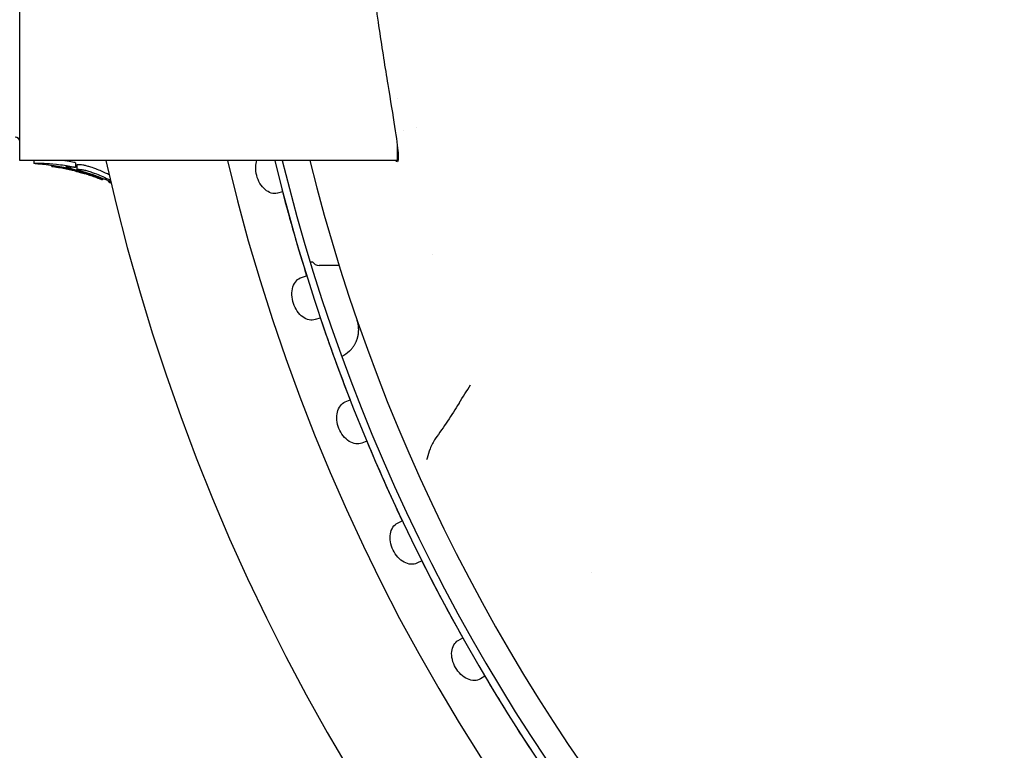
# Model space of a CAD drawing. Extents: x 49624 to 68293, y 59731 to 72931.
# Drawn here: x 57067 to 57133, y 69062 to 69112 of the extents above; entities that cross this region are included whole.
import ezdxf

# ---------------------------------------------------------------- set-up
doc = ezdxf.new("R2010")
doc.units = 0
doc.header["$LTSCALE"] = 150
doc.header["$MEASUREMENT"] = 0
doc.layers.add('Multibore Station', color=252, linetype='Continuous')

msp = doc.modelspace()

# ---------------------------------------------------------------- linework, layer by layer
at = {"layer": 'Multibore Station'}
for p, q in [((57066.521, 69102.05, -3), (57066.521, 69162.35, -3)), ((57066.521, 69102.05, -3), (57066.521, 69162.35, -3)), ((57092.021, 69106.263, -3), (57092.021, 69106.263, -3)), ((57092.021, 69106.263, -3), (57092.021, 69106.263, -3)), ((57093.3, 69104.25, -3), (57093.3, 69104.25, -3)), ((57093.3, 69104.25, -3), (57093.3, 69104.25, -3)), ((57092.021, 69103.109, -3), (57092.021, 69102.05, -3)), ((57092.021, 69103.109, -3), (57092.021, 69102.05, -3)), ((57092.021, 69102.05, -3), (57066.521, 69102.05, -3)), ((57092.021, 69102.05, -3), (57066.521, 69102.05, -3)), ((57067.48, 69102.05, -3), (57067.48, 69101.851, -3)), ((57067.48, 69102.05, -3), (57067.48, 69101.851, -3)), ((57068.693, 69101.639, -3), (57068.693, 69101.703, -3)), ((57068.693, 69101.639, -3), (57068.693, 69101.703, -3)), ((57070.294, 69101.889, -3), (57070.294, 69101.577, -3)), ((57070.294, 69101.889, -3), (57070.294, 69101.577, -3)), ((57070.388, 69101.75, -3), (57070.388, 69101.439, -3)), ((57070.388, 69101.75, -3), (57070.388, 69101.439, -3)), ((57070.309, 69101.324, -3), (57070.309, 69101.324, -3)), ((57070.309, 69101.324, -3), (57070.309, 69101.324, -3)), ((57070.421, 69101.303, -3), (57070.421, 69101.341, -3)), ((57070.421, 69101.303, -3), (57070.421, 69101.341, -3)), ((57070.775, 69101.225, -3), (57070.775, 69101.199, -3)), ((57070.775, 69101.225, -3), (57070.775, 69101.199, -3)), ((57070.843, 69101.179, -3), (57070.843, 69101.178, -3)), ((57070.843, 69101.179, -3), (57070.843, 69101.178, -3)), ((57072.035, 69100.864, -3), (57072.035, 69100.804, -3)), ((57072.035, 69100.864, -3), (57072.035, 69100.804, -3)), ((57072.118, 69100.832, -3), (57072.118, 69100.748, -3)), ((57072.118, 69100.832, -3), (57072.118, 69100.748, -3)), ((57072.495, 69100.677, -3), (57072.495, 69100.658, -3)), ((57072.495, 69100.677, -3), (57072.495, 69100.658, -3)), ((57084.274, 69099.925, -3), (57083.927, 69099.839, -3)), ((57084.274, 69099.925, -3), (57083.927, 69099.839, -3)), ((57086.135, 69095.2, -3), (57086.222, 69095.2, -3)), ((57086.135, 69095.2, -3), (57086.222, 69095.2, -3)), ((57088.096, 69094.95, -3), (57086.738, 69094.95, -3)), ((57088.096, 69094.95, -3), (57086.738, 69094.95, -3)), ((57085.558, 69094.149, -3), (57085.898, 69094.26, -3)), ((57085.558, 69094.149, -3), (57085.898, 69094.26, -3)), ((57086.826, 69091.406, -3), (57086.485, 69091.296, -3)), ((57086.826, 69091.406, -3), (57086.485, 69091.296, -3)), ((57088.509, 69085.734, -3), (57088.841, 69085.868, -3)), ((57088.509, 69085.734, -3), (57088.841, 69085.868, -3)), ((57089.965, 69083.087, -3), (57089.633, 69082.952, -3)), ((57089.965, 69083.087, -3), (57089.633, 69082.952, -3)), ((57092.041, 69077.545, -3), (57092.362, 69077.702, -3)), ((57092.041, 69077.545, -3), (57092.362, 69077.702, -3)), ((57093.677, 69075.006, -3), (57093.356, 69074.849, -3)), ((57093.677, 69075.006, -3), (57093.356, 69074.849, -3)), ((57096.134, 69069.623, -3), (57096.444, 69069.802, -3)), ((57096.134, 69069.623, -3), (57096.444, 69069.802, -3)), ((57097.944, 69067.204, -3), (57097.634, 69067.025, -3)), ((57097.944, 69067.204, -3), (57097.634, 69067.025, -3))]:
    msp.add_line(p, q, dxfattribs=at)
for centre, radius, start, end in [((57093.021, 69103.25, -3), 1, 124.16172, 124.17359), ((57093.021, 69103.25, -3), 1, 124.16172, 124.17359), ((57066.221, 69103.325, -3), 0.3, 0, 90), ((57066.221, 69103.325, -3), 0.3, 0, 90), ((57066.825, 69087.402, -3), 14.648, 87.43856, 90), ((57066.825, 69087.402, -3), 14.648, 87.43856, 90), ((57207.521, 69132.2, -3), 138.5, 192.57336, 270), ((57207.521, 69132.2, -3), 138.5, 192.57336, 270), ((57207.521, 69132.2, -3), 130.5, 193.35798, 269.56429), ((57207.521, 69132.2, -3), 130.5, 193.35798, 269.56429), ((57207.521, 69132.2, -3), 127.397, 193.6896, 305), ((57207.521, 69132.2, -3), 127.397, 193.6896, 305), ((57207.521, 69132.2, -3), 126.9, 193.74426, 304.99616), ((57207.521, 69132.2, -3), 126.9, 193.74426, 304.99616), ((57207.521, 69132.2, -3), 125.1, 193.94599, 304.09838), ((57207.521, 69132.2, -3), 125.1, 193.94599, 304.09838), ((57207.521, 69132.2, -3), 127.403, 194.6746, 197.3254), ((57207.521, 69132.2, -3), 127.403, 194.6746, 197.3254), ((57207.521, 69132.2, -3), 118.9, 197.8887, 197.89023), ((57207.521, 69132.2, -3), 118.9, 197.8887, 197.89023), ((57086.222, 69095.7, -3), 0.5, 270, 279.09626), ((57086.222, 69095.7, -3), 0.5, 270, 279.09626), ((57086.738, 69095.45, -3), 0.5, 209.17142, 270), ((57086.738, 69095.45, -3), 0.5, 209.17142, 270), ((57207.521, 69132.2, -3), 127.403, 198.6746, 201.3254), ((57207.521, 69132.2, -3), 127.403, 198.6746, 201.3254), ((57207.521, 69132.2, -3), 127.403, 202.6746, 205.3254), ((57207.521, 69132.2, -3), 127.403, 202.6746, 205.3254), ((57207.521, 69132.2, -3), 127.403, 206.6746, 209.3254), ((57207.521, 69132.2, -3), 127.403, 206.6746, 209.3254), ((57207.015, 69131.913, -3), 117.118, 209.52752, 209.52753), ((57207.015, 69131.913, -3), 117.118, 209.52752, 209.52753), ((57207.521, 69132.2, -3), 127.403, 210.6746, 213.3254), ((57207.521, 69132.2, -3), 127.403, 210.6746, 213.3254)]:
    msp.add_arc(centre, radius, start, end, dxfattribs=at)
for points, knots in [([(57089.942, 69117.697, -3), (57090.025, 69116.902, -3), (57090.112, 69116.128, -3), (57090.398, 69113.738, -3), (57090.606, 69112.227, -3), (57091, 69109.554, -3), (57091.2, 69108.297, -3), (57091.562, 69106.076, -3), (57091.723, 69105.111, -3), (57091.966, 69103.552, -3), (57092.048, 69102.958, -3), (57092.111, 69102.165, -3), (57092.093, 69101.968, -3), (57091.999, 69101.943, -3), (57091.957, 69101.976, -3), (57091.905, 69102.051, -3)], [5.993701, 5.993701, 5.993701, 5.993701, 6.251771, 6.251771, 6.820594, 6.820594, 7.388096, 7.388096, 7.955598, 7.955598, 8.5231, 8.5231, 9.090603, 9.090603, 9.359992, 9.359992, 9.359992, 9.359992]), ([(57089.942, 69117.697, -3), (57090.025, 69116.902, -3), (57090.112, 69116.128, -3), (57090.398, 69113.738, -3), (57090.606, 69112.227, -3), (57091, 69109.554, -3), (57091.2, 69108.297, -3), (57091.562, 69106.076, -3), (57091.723, 69105.111, -3), (57091.966, 69103.552, -3), (57092.048, 69102.958, -3), (57092.111, 69102.165, -3), (57092.093, 69101.968, -3), (57091.999, 69101.943, -3), (57091.957, 69101.976, -3), (57091.905, 69102.051, -3)], [5.993701, 5.993701, 5.993701, 5.993701, 6.251771, 6.251771, 6.820594, 6.820594, 7.388096, 7.388096, 7.955598, 7.955598, 8.5231, 8.5231, 9.090603, 9.090603, 9.359992, 9.359992, 9.359992, 9.359992]), ([(57070.294, 69101.889, -3), (57070.294, 69101.889, -3), (57070.293, 69101.89, -3), (57070.292, 69101.891, -3), (57070.291, 69101.892, -3), (57070.285, 69101.894, -3), (57070.281, 69101.896, -3), (57070.27, 69101.899, -3), (57070.263, 69101.901, -3), (57070.24, 69101.908, -3), (57070.216, 69101.913, -3), (57070.133, 69101.932, -3), (57070.063, 69101.946, -3), (57069.826, 69101.99, -3), (57069.635, 69102.02, -3), (57069.412, 69102.05, -3)], [-0.7654668, -0.7654668, -0.7654668, -0.7654668, -0.7595905, -0.7595905, -0.7536811, -0.7536811, -0.7475401, -0.7475401, -0.7384775, -0.7384775, -0.7199356, -0.7199356, -0.6834527, -0.6834527, -0.6130678, -0.6130678, -0.6130678, -0.6130678]), ([(57070.294, 69101.889, -3), (57070.294, 69101.889, -3), (57070.293, 69101.89, -3), (57070.292, 69101.891, -3), (57070.291, 69101.892, -3), (57070.285, 69101.894, -3), (57070.281, 69101.896, -3), (57070.27, 69101.899, -3), (57070.263, 69101.901, -3), (57070.24, 69101.908, -3), (57070.216, 69101.913, -3), (57070.133, 69101.932, -3), (57070.063, 69101.946, -3), (57069.826, 69101.99, -3), (57069.635, 69102.02, -3), (57069.412, 69102.05, -3)], [-0.7654668, -0.7654668, -0.7654668, -0.7654668, -0.7595905, -0.7595905, -0.7536811, -0.7536811, -0.7475401, -0.7475401, -0.7384775, -0.7384775, -0.7199356, -0.7199356, -0.6834527, -0.6834527, -0.6130678, -0.6130678, -0.6130678, -0.6130678]), ([(57083.927, 69099.839, -3), (57083.799, 69099.807, -3), (57083.655, 69099.808, -3), (57083.365, 69099.891, -3), (57083.22, 69099.973, -3), (57082.969, 69100.186, -3), (57082.848, 69100.33, -3), (57082.651, 69100.663, -3), (57082.576, 69100.853, -3), (57082.484, 69101.22, -3), (57082.462, 69101.423, -3), (57082.477, 69101.77, -3), (57082.504, 69101.919, -3), (57082.545, 69102.05, -3)], [-0.4532843, -0.4532843, -0.4532843, -0.4532843, -0.3977118, -0.3977118, -0.3408959, -0.3408959, -0.2840799, -0.2840799, -0.2272639, -0.2272639, -0.1704479, -0.1704479, -0.1251227, -0.1251227, -0.1251227, -0.1251227]), ([(57083.927, 69099.839, -3), (57083.799, 69099.807, -3), (57083.655, 69099.808, -3), (57083.365, 69099.891, -3), (57083.22, 69099.973, -3), (57082.969, 69100.186, -3), (57082.848, 69100.33, -3), (57082.651, 69100.663, -3), (57082.576, 69100.853, -3), (57082.484, 69101.22, -3), (57082.462, 69101.423, -3), (57082.477, 69101.77, -3), (57082.504, 69101.919, -3), (57082.545, 69102.05, -3)], [-0.4532843, -0.4532843, -0.4532843, -0.4532843, -0.3977118, -0.3977118, -0.3408959, -0.3408959, -0.2840799, -0.2840799, -0.2272639, -0.2272639, -0.1704479, -0.1704479, -0.1251227, -0.1251227, -0.1251227, -0.1251227]), ([(57069.499, 69101.565, -3), (57069.153, 69101.635, -3), (57068.807, 69101.691, -3), (57068.245, 69101.76, -3), (57068.084, 69101.775, -3), (57067.865, 69101.796, -3), (57067.785, 69101.803, -3), (57067.663, 69101.816, -3), (57067.617, 69101.821, -3), (57067.54, 69101.832, -3), (57067.517, 69101.837, -3), (57067.491, 69101.843, -3), (57067.483, 69101.846, -3), (57067.479, 69101.852, -3), (57067.48, 69101.854, -3), (57067.509, 69101.86, -3), (57067.534, 69101.864, -3), (57067.592, 69101.867, -3), (57067.651, 69101.871, -3), (57067.927, 69101.87, -3), (57068.041, 69101.867, -3), (57068.392, 69101.851, -3), (57068.643, 69101.832, -3), (57069.376, 69101.752, -3), (57069.749, 69101.696, -3), (57070.073, 69101.634, -3), (57070.137, 69101.621, -3), (57070.221, 69101.601, -3), (57070.243, 69101.595, -3), (57070.265, 69101.589, -3), (57070.272, 69101.587, -3), (57070.283, 69101.583, -3), (57070.286, 69101.582, -3), (57070.291, 69101.58, -3), (57070.292, 69101.579, -3), (57070.294, 69101.578, -3), (57070.294, 69101.577, -3), (57070.292, 69101.576, -3), (57070.29, 69101.576, -3), (57070.285, 69101.575, -3), (57070.282, 69101.575, -3), (57070.273, 69101.575, -3), (57070.262, 69101.576, -3), (57070.222, 69101.578, -3), (57070.192, 69101.581, -3), (57070.023, 69101.597, -3), (57069.856, 69101.614, -3), (57069.715, 69101.618, -3), (57069.69, 69101.619, -3), (57069.659, 69101.617, -3), (57069.648, 69101.616, -3), (57069.636, 69101.61, -3), (57069.638, 69101.606, -3), (57069.654, 69101.598, -3), (57069.664, 69101.594, -3), (57069.683, 69101.587, -3), (57069.695, 69101.583, -3), (57069.709, 69101.579, -3)], [0.000001, 0.000001, 0.000001, 0.000001, 0.1079489, 0.1079489, 0.1758402, 0.1758402, 0.2138811, 0.2138811, 0.2409112, 0.2409112, 0.2680392, 0.2680392, 0.2917114, 0.2917114, 0.3100659, 0.3100659, 0.3261825, 0.3261825, 0.3297704, 0.3297704, 0.332378, 0.332378, 0.3368844, 0.3368844, 0.3417146, 0.3417146, 0.3428902, 0.3428902, 0.3432329, 0.3432329, 0.3433359, 0.3433359, 0.3433901, 0.3433901, 0.3434374, 0.3434374, 0.3434996, 0.3434996, 0.3435689, 0.3435689, 0.3436511, 0.3436511, 0.3437988, 0.3437988, 0.3439756, 0.3439756, 0.3445126, 0.3445126, 0.3446394, 0.3446394, 0.3447185, 0.3447185, 0.3448072, 0.3448072, 0.3448894, 0.3448894, 0.3449914, 0.3449914, 0.3449914, 0.3449914]), ([(57069.499, 69101.565, -3), (57069.153, 69101.635, -3), (57068.807, 69101.691, -3), (57068.245, 69101.76, -3), (57068.084, 69101.775, -3), (57067.865, 69101.796, -3), (57067.785, 69101.803, -3), (57067.663, 69101.816, -3), (57067.617, 69101.821, -3), (57067.54, 69101.832, -3), (57067.517, 69101.837, -3), (57067.491, 69101.843, -3), (57067.483, 69101.846, -3), (57067.479, 69101.852, -3), (57067.48, 69101.854, -3), (57067.509, 69101.86, -3), (57067.534, 69101.864, -3), (57067.592, 69101.867, -3), (57067.651, 69101.871, -3), (57067.927, 69101.87, -3), (57068.041, 69101.867, -3), (57068.392, 69101.851, -3), (57068.643, 69101.832, -3), (57069.376, 69101.752, -3), (57069.749, 69101.696, -3), (57070.073, 69101.634, -3), (57070.137, 69101.621, -3), (57070.221, 69101.601, -3), (57070.243, 69101.595, -3), (57070.265, 69101.589, -3), (57070.272, 69101.587, -3), (57070.283, 69101.583, -3), (57070.286, 69101.582, -3), (57070.291, 69101.58, -3), (57070.292, 69101.579, -3), (57070.294, 69101.578, -3), (57070.294, 69101.577, -3), (57070.292, 69101.576, -3), (57070.29, 69101.576, -3), (57070.285, 69101.575, -3), (57070.282, 69101.575, -3), (57070.273, 69101.575, -3), (57070.262, 69101.576, -3), (57070.222, 69101.578, -3), (57070.192, 69101.581, -3), (57070.023, 69101.597, -3), (57069.856, 69101.614, -3), (57069.715, 69101.618, -3), (57069.69, 69101.619, -3), (57069.659, 69101.617, -3), (57069.648, 69101.616, -3), (57069.636, 69101.61, -3), (57069.638, 69101.606, -3), (57069.654, 69101.598, -3), (57069.664, 69101.594, -3), (57069.683, 69101.587, -3), (57069.695, 69101.583, -3), (57069.709, 69101.579, -3)], [0.000001, 0.000001, 0.000001, 0.000001, 0.1079489, 0.1079489, 0.1758402, 0.1758402, 0.2138811, 0.2138811, 0.2409112, 0.2409112, 0.2680392, 0.2680392, 0.2917114, 0.2917114, 0.3100659, 0.3100659, 0.3261825, 0.3261825, 0.3297704, 0.3297704, 0.332378, 0.332378, 0.3368844, 0.3368844, 0.3417146, 0.3417146, 0.3428902, 0.3428902, 0.3432329, 0.3432329, 0.3433359, 0.3433359, 0.3433901, 0.3433901, 0.3434374, 0.3434374, 0.3434996, 0.3434996, 0.3435689, 0.3435689, 0.3436511, 0.3436511, 0.3437988, 0.3437988, 0.3439756, 0.3439756, 0.3445126, 0.3445126, 0.3446394, 0.3446394, 0.3447185, 0.3447185, 0.3448072, 0.3448072, 0.3448894, 0.3448894, 0.3449914, 0.3449914, 0.3449914, 0.3449914]), ([(57068.693, 69101.639, -3), (57068.693, 69101.64, -3), (57068.698, 69101.641, -3), (57068.716, 69101.641, -3), (57068.73, 69101.64, -3), (57068.778, 69101.637, -3), (57068.823, 69101.633, -3), (57068.964, 69101.618, -3), (57069.056, 69101.607, -3), (57069.288, 69101.573, -3), (57069.426, 69101.55, -3), (57069.7, 69101.496, -3), (57069.839, 69101.466, -3), (57070.054, 69101.413, -3), (57070.137, 69101.391, -3), (57070.272, 69101.354, -3), (57070.325, 69101.338, -3), (57070.381, 69101.32, -3), (57070.395, 69101.315, -3), (57070.416, 69101.307, -3), (57070.421, 69101.304, -3), (57070.421, 69101.303, -3)], [-0.2662626, -0.2662626, -0.2662626, -0.2662626, -0.2479467, -0.2479467, -0.229648, -0.229648, -0.1990505, -0.1990505, -0.1647714, -0.1647714, -0.1234303, -0.1234303, -0.0812161, -0.0812161, -0.0518331, -0.0518331, -0.0257572, -0.0257572, -0.0133016, -0.0133016, -0.000001, -0.000001, -0.000001, -0.000001]), ([(57068.693, 69101.639, -3), (57068.693, 69101.64, -3), (57068.698, 69101.641, -3), (57068.716, 69101.641, -3), (57068.73, 69101.64, -3), (57068.778, 69101.637, -3), (57068.823, 69101.633, -3), (57068.964, 69101.618, -3), (57069.056, 69101.607, -3), (57069.288, 69101.573, -3), (57069.426, 69101.55, -3), (57069.7, 69101.496, -3), (57069.839, 69101.466, -3), (57070.054, 69101.413, -3), (57070.137, 69101.391, -3), (57070.272, 69101.354, -3), (57070.325, 69101.338, -3), (57070.381, 69101.32, -3), (57070.395, 69101.315, -3), (57070.416, 69101.307, -3), (57070.421, 69101.304, -3), (57070.421, 69101.303, -3)], [-0.2662626, -0.2662626, -0.2662626, -0.2662626, -0.2479467, -0.2479467, -0.229648, -0.229648, -0.1990505, -0.1990505, -0.1647714, -0.1647714, -0.1234303, -0.1234303, -0.0812161, -0.0812161, -0.0518331, -0.0518331, -0.0257572, -0.0257572, -0.0133016, -0.0133016, -0.000001, -0.000001, -0.000001, -0.000001]), ([(57070.421, 69101.303, -3), (57070.421, 69101.302, -3), (57070.417, 69101.302, -3), (57070.399, 69101.305, -3), (57070.384, 69101.308, -3), (57070.328, 69101.32, -3), (57070.276, 69101.332, -3), (57070.142, 69101.363, -3), (57070.059, 69101.382, -3), (57069.844, 69101.43, -3), (57069.703, 69101.459, -3), (57069.426, 69101.513, -3), (57069.287, 69101.538, -3), (57069.063, 69101.576, -3), (57068.972, 69101.59, -3), (57068.829, 69101.613, -3), (57068.782, 69101.62, -3), (57068.732, 69101.629, -3), (57068.718, 69101.631, -3), (57068.698, 69101.636, -3), (57068.693, 69101.638, -3), (57068.693, 69101.639, -3)], [-0.1955362, -0.1955362, -0.1955362, -0.1955362, -0.186552, -0.186552, -0.1761842, -0.1761842, -0.1565669, -0.1565669, -0.1345328, -0.1345328, -0.1024357, -0.1024357, -0.0708052, -0.0708052, -0.0469685, -0.0469685, -0.0257088, -0.0257088, -0.0129501, -0.0129501, -0.000001, -0.000001, -0.000001, -0.000001]), ([(57070.421, 69101.303, -3), (57070.421, 69101.302, -3), (57070.417, 69101.302, -3), (57070.399, 69101.305, -3), (57070.384, 69101.308, -3), (57070.328, 69101.32, -3), (57070.276, 69101.332, -3), (57070.142, 69101.363, -3), (57070.059, 69101.382, -3), (57069.844, 69101.43, -3), (57069.703, 69101.459, -3), (57069.426, 69101.513, -3), (57069.287, 69101.538, -3), (57069.063, 69101.576, -3), (57068.972, 69101.59, -3), (57068.829, 69101.613, -3), (57068.782, 69101.62, -3), (57068.732, 69101.629, -3), (57068.718, 69101.631, -3), (57068.698, 69101.636, -3), (57068.693, 69101.638, -3), (57068.693, 69101.639, -3)], [-0.1955362, -0.1955362, -0.1955362, -0.1955362, -0.186552, -0.186552, -0.1761842, -0.1761842, -0.1565669, -0.1565669, -0.1345328, -0.1345328, -0.1024357, -0.1024357, -0.0708052, -0.0708052, -0.0469685, -0.0469685, -0.0257088, -0.0257088, -0.0129501, -0.0129501, -0.000001, -0.000001, -0.000001, -0.000001]), ([(57069.709, 69101.579, -3), (57069.741, 69101.57, -3), (57069.779, 69101.56, -3), (57069.844, 69101.544, -3), (57069.881, 69101.534, -3), (57069.953, 69101.516, -3), (57070.043, 69101.494, -3), (57070.269, 69101.433, -3), (57070.404, 69101.395, -3), (57070.832, 69101.267, -3), (57071.1, 69101.177, -3), (57071.38, 69101.078, -3), (57071.496, 69101.035, -3), (57071.751, 69100.936, -3), (57071.832, 69100.901, -3), (57071.903, 69100.87, -3), (57071.942, 69100.853, -3), (57072.011, 69100.82, -3), (57072.025, 69100.812, -3), (57072.034, 69100.806, -3), (57072.036, 69100.804, -3), (57072.034, 69100.803, -3), (57072.031, 69100.803, -3), (57072.019, 69100.805, -3), (57072.008, 69100.808, -3), (57071.949, 69100.826, -3), (57071.857, 69100.856, -3), (57071.608, 69100.94, -3), (57071.442, 69100.998, -3), (57071.091, 69101.105, -3), (57071.062, 69101.114, -3), (57070.981, 69101.139, -3), (57070.925, 69101.155, -3), (57070.863, 69101.173, -3), (57070.847, 69101.178, -3), (57070.823, 69101.185, -3), (57070.815, 69101.187, -3), (57070.801, 69101.191, -3), (57070.796, 69101.193, -3), (57070.787, 69101.195, -3), (57070.784, 69101.196, -3), (57070.779, 69101.198, -3), (57070.778, 69101.198, -3), (57070.775, 69101.199, -3), (57070.775, 69101.199, -3), (57070.777, 69101.199, -3), (57070.785, 69101.197, -3), (57070.81, 69101.191, -3), (57070.833, 69101.186, -3), (57070.867, 69101.178, -3), (57070.879, 69101.176, -3), (57070.891, 69101.175, -3), (57070.892, 69101.176, -3), (57070.887, 69101.179, -3), (57070.879, 69101.184, -3), (57070.762, 69101.231, -3), (57070.703, 69101.252, -3), (57070.573, 69101.295, -3), (57070.498, 69101.318, -3), (57070.286, 69101.38, -3), (57070.134, 69101.42, -3), (57069.886, 69101.48, -3), (57069.716, 69101.521, -3), (57069.499, 69101.565, -3)], [0.000001, 0.000001, 0.000001, 0.000001, 0.0139407, 0.0139407, 0.0303698, 0.0303698, 0.0456723, 0.0456723, 0.0686237, 0.0686237, 0.1200342, 0.1200342, 0.1571174, 0.1571174, 0.2071333, 0.2071333, 0.2631712, 0.2631712, 0.3286259, 0.3286259, 0.3692986, 0.3692986, 0.4042724, 0.4042724, 0.4623138, 0.4623138, 0.6475639, 0.6475639, 0.8054932, 0.8054932, 0.8195431, 0.8195431, 0.8447022, 0.8447022, 0.8527994, 0.8527994, 0.8571487, 0.8571487, 0.8601431, 0.8601431, 0.8630493, 0.8630493, 0.8670527, 0.8670527, 0.8736728, 0.8736728, 0.8910439, 0.8910439, 0.9194234, 0.9194234, 0.9420364, 0.9420364, 0.9627155, 0.9627155, 0.9673991, 0.9673991, 0.9718692, 0.9718692, 0.9760049, 0.9760049, 0.9828795, 0.9828795, 0.9876034, 0.9876034, 0.9876034, 0.9876034]), ([(57069.709, 69101.579, -3), (57069.741, 69101.57, -3), (57069.779, 69101.56, -3), (57069.844, 69101.544, -3), (57069.881, 69101.534, -3), (57069.953, 69101.516, -3), (57070.043, 69101.494, -3), (57070.269, 69101.433, -3), (57070.404, 69101.395, -3), (57070.832, 69101.267, -3), (57071.1, 69101.177, -3), (57071.38, 69101.078, -3), (57071.496, 69101.035, -3), (57071.751, 69100.936, -3), (57071.832, 69100.901, -3), (57071.903, 69100.87, -3), (57071.942, 69100.853, -3), (57072.011, 69100.82, -3), (57072.025, 69100.812, -3), (57072.034, 69100.806, -3), (57072.036, 69100.804, -3), (57072.034, 69100.803, -3), (57072.031, 69100.803, -3), (57072.019, 69100.805, -3), (57072.008, 69100.808, -3), (57071.949, 69100.826, -3), (57071.857, 69100.856, -3), (57071.608, 69100.94, -3), (57071.442, 69100.998, -3), (57071.091, 69101.105, -3), (57071.062, 69101.114, -3), (57070.981, 69101.139, -3), (57070.925, 69101.155, -3), (57070.863, 69101.173, -3), (57070.847, 69101.178, -3), (57070.823, 69101.185, -3), (57070.815, 69101.187, -3), (57070.801, 69101.191, -3), (57070.796, 69101.193, -3), (57070.787, 69101.195, -3), (57070.784, 69101.196, -3), (57070.779, 69101.198, -3), (57070.778, 69101.198, -3), (57070.775, 69101.199, -3), (57070.775, 69101.199, -3), (57070.777, 69101.199, -3), (57070.785, 69101.197, -3), (57070.81, 69101.191, -3), (57070.833, 69101.186, -3), (57070.867, 69101.178, -3), (57070.879, 69101.176, -3), (57070.891, 69101.175, -3), (57070.892, 69101.176, -3), (57070.887, 69101.179, -3), (57070.879, 69101.184, -3), (57070.762, 69101.231, -3), (57070.703, 69101.252, -3), (57070.573, 69101.295, -3), (57070.498, 69101.318, -3), (57070.286, 69101.38, -3), (57070.134, 69101.42, -3), (57069.886, 69101.48, -3), (57069.716, 69101.521, -3), (57069.499, 69101.565, -3)], [0.000001, 0.000001, 0.000001, 0.000001, 0.0139407, 0.0139407, 0.0303698, 0.0303698, 0.0456723, 0.0456723, 0.0686237, 0.0686237, 0.1200342, 0.1200342, 0.1571174, 0.1571174, 0.2071333, 0.2071333, 0.2631712, 0.2631712, 0.3286259, 0.3286259, 0.3692986, 0.3692986, 0.4042724, 0.4042724, 0.4623138, 0.4623138, 0.6475639, 0.6475639, 0.8054932, 0.8054932, 0.8195431, 0.8195431, 0.8447022, 0.8447022, 0.8527994, 0.8527994, 0.8571487, 0.8571487, 0.8601431, 0.8601431, 0.8630493, 0.8630493, 0.8670527, 0.8670527, 0.8736728, 0.8736728, 0.8910439, 0.8910439, 0.9194234, 0.9194234, 0.9420364, 0.9420364, 0.9627155, 0.9627155, 0.9673991, 0.9673991, 0.9718692, 0.9718692, 0.9760049, 0.9760049, 0.9828795, 0.9828795, 0.9876034, 0.9876034, 0.9876034, 0.9876034]), ([(57072.561, 69100.649, -3), (57072.008, 69100.889, -3), (57071.497, 69101.066, -3), (57070.925, 69101.25, -3), (57070.812, 69101.285, -3), (57070.644, 69101.337, -3), (57070.588, 69101.355, -3), (57070.517, 69101.379, -3), (57070.485, 69101.39, -3), (57070.428, 69101.411, -3), (57070.41, 69101.42, -3), (57070.386, 69101.436, -3), (57070.386, 69101.441, -3), (57070.399, 69101.448, -3), (57070.416, 69101.453, -3), (57070.526, 69101.452, -3), (57070.618, 69101.443, -3), (57070.781, 69101.418, -3), (57070.858, 69101.404, -3), (57071.006, 69101.37, -3), (57071.055, 69101.358, -3), (57071.152, 69101.331, -3), (57071.199, 69101.317, -3), (57071.248, 69101.302, -3)], [-0.4128238, -0.4128238, -0.4128238, -0.4128238, -0.3550328, -0.3550328, -0.3301696, -0.3301696, -0.3019872, -0.3019872, -0.274947, -0.274947, -0.2421316, -0.2421316, -0.1945921, -0.1945921, -0.1382948, -0.1382948, -0.0665609, -0.0665609, -0.0313721, -0.0313721, -0.0152572, -0.0152572, -0.000001, -0.000001, -0.000001, -0.000001]), ([(57072.561, 69100.649, -3), (57072.008, 69100.889, -3), (57071.497, 69101.066, -3), (57070.925, 69101.25, -3), (57070.812, 69101.285, -3), (57070.644, 69101.337, -3), (57070.588, 69101.355, -3), (57070.517, 69101.379, -3), (57070.485, 69101.39, -3), (57070.428, 69101.411, -3), (57070.41, 69101.42, -3), (57070.386, 69101.436, -3), (57070.386, 69101.441, -3), (57070.399, 69101.448, -3), (57070.416, 69101.453, -3), (57070.526, 69101.452, -3), (57070.618, 69101.443, -3), (57070.781, 69101.418, -3), (57070.858, 69101.404, -3), (57071.006, 69101.37, -3), (57071.055, 69101.358, -3), (57071.152, 69101.331, -3), (57071.199, 69101.317, -3), (57071.248, 69101.302, -3)], [-0.4128238, -0.4128238, -0.4128238, -0.4128238, -0.3550328, -0.3550328, -0.3301696, -0.3301696, -0.3019872, -0.3019872, -0.274947, -0.274947, -0.2421316, -0.2421316, -0.1945921, -0.1945921, -0.1382948, -0.1382948, -0.0665609, -0.0665609, -0.0313721, -0.0313721, -0.0152572, -0.0152572, -0.000001, -0.000001, -0.000001, -0.000001]), ([(57071.248, 69101.619, -3), (57071.188, 69101.638, -3), (57071.108, 69101.661, -3), (57070.933, 69101.703, -3), (57070.858, 69101.718, -3), (57070.657, 69101.752, -3), (57070.558, 69101.761, -3), (57070.457, 69101.764, -3), (57070.416, 69101.764, -3), (57070.391, 69101.755, -3), (57070.388, 69101.753, -3), (57070.388, 69101.75, -3)], [0.000001, 0.000001, 0.000001, 0.000001, 0.01891007, 0.01891007, 0.03567507, 0.03567507, 0.06792899, 0.06792899, 0.0857298, 0.0857298, 0.0923928, 0.0923928, 0.0923928, 0.0923928]), ([(57071.248, 69101.619, -3), (57071.188, 69101.638, -3), (57071.108, 69101.661, -3), (57070.933, 69101.703, -3), (57070.858, 69101.718, -3), (57070.657, 69101.752, -3), (57070.558, 69101.761, -3), (57070.457, 69101.764, -3), (57070.416, 69101.764, -3), (57070.391, 69101.755, -3), (57070.388, 69101.753, -3), (57070.388, 69101.75, -3)], [0.000001, 0.000001, 0.000001, 0.000001, 0.01891007, 0.01891007, 0.03567507, 0.03567507, 0.06792899, 0.06792899, 0.0857298, 0.0857298, 0.0923928, 0.0923928, 0.0923928, 0.0923928]), ([(57072.561, 69101.086, -3), (57072.413, 69101.158, -3), (57072.24, 69101.238, -3), (57071.928, 69101.372, -3), (57071.798, 69101.425, -3), (57071.461, 69101.552, -3), (57071.325, 69101.596, -3), (57071.248, 69101.619, -3)], [0.45651485, 0.45651485, 0.45651485, 0.45651485, 0.48290601, 0.48290601, 0.50004496, 0.50004496, 0.52696963, 0.52696963, 0.52696963, 0.52696963]), ([(57072.561, 69101.086, -3), (57072.413, 69101.158, -3), (57072.24, 69101.238, -3), (57071.928, 69101.372, -3), (57071.798, 69101.425, -3), (57071.461, 69101.552, -3), (57071.325, 69101.596, -3), (57071.248, 69101.619, -3)], [0.45651485, 0.45651485, 0.45651485, 0.45651485, 0.48290601, 0.48290601, 0.50004496, 0.50004496, 0.52696963, 0.52696963, 0.52696963, 0.52696963]), ([(57070.309, 69101.324, -3), (57070.309, 69101.324, -3), (57070.309, 69101.324, -3), (57070.31, 69101.323, -3), (57070.311, 69101.323, -3), (57070.315, 69101.322, -3), (57070.317, 69101.321, -3), (57070.322, 69101.32, -3), (57070.324, 69101.32, -3), (57070.329, 69101.318, -3), (57070.333, 69101.317, -3), (57070.346, 69101.314, -3), (57070.354, 69101.312, -3), (57070.412, 69101.297, -3), (57070.45, 69101.288, -3), (57070.589, 69101.251, -3), (57070.639, 69101.237, -3), (57070.718, 69101.214, -3), (57070.748, 69101.206, -3), (57070.79, 69101.194, -3), (57070.801, 69101.19, -3), (57070.819, 69101.185, -3), (57070.825, 69101.184, -3), (57070.831, 69101.182, -3), (57070.834, 69101.181, -3), (57070.839, 69101.18, -3), (57070.841, 69101.179, -3), (57070.842, 69101.179, -3), (57070.843, 69101.179, -3), (57070.843, 69101.178, -3), (57070.843, 69101.178, -3), (57070.843, 69101.178, -3), (57070.843, 69101.178, -3), (57070.843, 69101.178, -3)], [3.027852, 3.027852, 3.027852, 3.027852, 3.129607, 3.129607, 3.228426, 3.228426, 3.2925, 3.2925, 3.343199, 3.343199, 3.412197, 3.412197, 3.517074, 3.517074, 4.073645, 4.073645, 4.438635, 4.438635, 4.641471, 4.641471, 4.722813, 4.722813, 4.771663, 4.771663, 4.809569, 4.809569, 4.849227, 4.849227, 4.888402, 4.888402, 4.911283, 4.911283, 4.916063, 4.916063, 4.916063, 4.916063]), ([(57070.309, 69101.324, -3), (57070.309, 69101.324, -3), (57070.309, 69101.324, -3), (57070.31, 69101.323, -3), (57070.311, 69101.323, -3), (57070.315, 69101.322, -3), (57070.317, 69101.321, -3), (57070.322, 69101.32, -3), (57070.324, 69101.32, -3), (57070.329, 69101.318, -3), (57070.333, 69101.317, -3), (57070.346, 69101.314, -3), (57070.354, 69101.312, -3), (57070.412, 69101.297, -3), (57070.45, 69101.288, -3), (57070.589, 69101.251, -3), (57070.639, 69101.237, -3), (57070.718, 69101.214, -3), (57070.748, 69101.206, -3), (57070.79, 69101.194, -3), (57070.801, 69101.19, -3), (57070.819, 69101.185, -3), (57070.825, 69101.184, -3), (57070.831, 69101.182, -3), (57070.834, 69101.181, -3), (57070.839, 69101.18, -3), (57070.841, 69101.179, -3), (57070.842, 69101.179, -3), (57070.843, 69101.179, -3), (57070.843, 69101.178, -3), (57070.843, 69101.178, -3), (57070.843, 69101.178, -3), (57070.843, 69101.178, -3), (57070.843, 69101.178, -3)], [3.027852, 3.027852, 3.027852, 3.027852, 3.129607, 3.129607, 3.228426, 3.228426, 3.2925, 3.2925, 3.343199, 3.343199, 3.412197, 3.412197, 3.517074, 3.517074, 4.073645, 4.073645, 4.438635, 4.438635, 4.641471, 4.641471, 4.722813, 4.722813, 4.771663, 4.771663, 4.809569, 4.809569, 4.849227, 4.849227, 4.888402, 4.888402, 4.911283, 4.911283, 4.916063, 4.916063, 4.916063, 4.916063]), ([(57071.138, 69101.091, -3), (57071.181, 69101.077, -3), (57071.267, 69101.049, -3), (57071.479, 69100.977, -3), (57071.541, 69100.956, -3), (57071.669, 69100.91, -3), (57071.737, 69100.885, -3), (57071.869, 69100.837, -3), (57071.915, 69100.82, -3), (57071.983, 69100.794, -3), (57072.017, 69100.781, -3), (57072.065, 69100.764, -3), (57072.083, 69100.757, -3), (57072.104, 69100.751, -3), (57072.109, 69100.749, -3), (57072.116, 69100.747, -3), (57072.118, 69100.747, -3), (57072.118, 69100.748, -3), (57072.118, 69100.748, -3), (57072.118, 69100.748, -3)], [0.026986534, 0.026986534, 0.026986534, 0.026986534, 0.027919773, 0.027919773, 0.028294646, 0.028294646, 0.028694462, 0.028694462, 0.029105303, 0.029105303, 0.029627295, 0.029627295, 0.030020455, 0.030020455, 0.030239791, 0.030239791, 0.030471422, 0.030471422, 0.030500077, 0.030500077, 0.030500077, 0.030500077]), ([(57071.138, 69101.091, -3), (57071.181, 69101.077, -3), (57071.267, 69101.049, -3), (57071.479, 69100.977, -3), (57071.541, 69100.956, -3), (57071.669, 69100.91, -3), (57071.737, 69100.885, -3), (57071.869, 69100.837, -3), (57071.915, 69100.82, -3), (57071.983, 69100.794, -3), (57072.017, 69100.781, -3), (57072.065, 69100.764, -3), (57072.083, 69100.757, -3), (57072.104, 69100.751, -3), (57072.109, 69100.749, -3), (57072.116, 69100.747, -3), (57072.118, 69100.747, -3), (57072.118, 69100.748, -3), (57072.118, 69100.748, -3), (57072.118, 69100.748, -3)], [0.026986534, 0.026986534, 0.026986534, 0.026986534, 0.027919773, 0.027919773, 0.028294646, 0.028294646, 0.028694462, 0.028694462, 0.029105303, 0.029105303, 0.029627295, 0.029627295, 0.030020455, 0.030020455, 0.030239791, 0.030239791, 0.030471422, 0.030471422, 0.030500077, 0.030500077, 0.030500077, 0.030500077]), ([(57071.248, 69101.302, -3), (57071.331, 69101.276, -3), (57071.485, 69101.226, -3), (57071.84, 69101.086, -3), (57071.982, 69101.026, -3), (57072.308, 69100.88, -3), (57072.483, 69100.797, -3), (57072.648, 69100.713, -3)], [-1.4593959, -1.4593959, -1.4593959, -1.4593959, -1.2263726, -1.2263726, -1.0973185, -1.0973185, -0.9524108, -0.9524108, -0.9524108, -0.9524108]), ([(57071.248, 69101.302, -3), (57071.331, 69101.276, -3), (57071.485, 69101.226, -3), (57071.84, 69101.086, -3), (57071.982, 69101.026, -3), (57072.308, 69100.88, -3), (57072.483, 69100.797, -3), (57072.648, 69100.713, -3)], [-1.4593959, -1.4593959, -1.4593959, -1.4593959, -1.2263726, -1.2263726, -1.0973185, -1.0973185, -0.9524108, -0.9524108, -0.9524108, -0.9524108]), ([(57072.495, 69100.658, -3), (57072.495, 69100.656, -3), (57072.496, 69100.655, -3), (57072.507, 69100.632, -3), (57072.566, 69100.588, -3), (57072.693, 69100.519, -3)], [-0.09980601, -0.09980601, -0.09980601, -0.09980601, -0.09692206, -0.09692206, -0.06786895, -0.06786895, -0.06786895, -0.06786895]), ([(57072.495, 69100.658, -3), (57072.495, 69100.656, -3), (57072.496, 69100.655, -3), (57072.507, 69100.632, -3), (57072.566, 69100.588, -3), (57072.693, 69100.519, -3)], [-0.09980601, -0.09980601, -0.09980601, -0.09980601, -0.09692206, -0.09692206, -0.06786895, -0.06786895, -0.06786895, -0.06786895]), ([(57086.485, 69091.296, -3), (57086.36, 69091.255, -3), (57086.216, 69091.247, -3), (57085.921, 69091.309, -3), (57085.77, 69091.381, -3), (57085.506, 69091.575, -3), (57085.375, 69091.711, -3), (57085.155, 69092.03, -3), (57085.067, 69092.213, -3), (57084.95, 69092.573, -3), (57084.913, 69092.774, -3), (57084.904, 69093.161, -3), (57084.93, 69093.347, -3), (57085.03, 69093.66, -3), (57085.109, 69093.807, -3), (57085.311, 69094.03, -3), (57085.433, 69094.108, -3), (57085.558, 69094.149, -3)], [-0.4532843, -0.4532843, -0.4532843, -0.4532843, -0.3977118, -0.3977118, -0.3408959, -0.3408959, -0.2840799, -0.2840799, -0.2272639, -0.2272639, -0.1704479, -0.1704479, -0.113632, -0.113632, -0.056816, -0.056816, -0.0012436, -0.0012436, -0.0012436, -0.0012436]), ([(57086.485, 69091.296, -3), (57086.36, 69091.255, -3), (57086.216, 69091.247, -3), (57085.921, 69091.309, -3), (57085.77, 69091.381, -3), (57085.506, 69091.575, -3), (57085.375, 69091.711, -3), (57085.155, 69092.03, -3), (57085.067, 69092.213, -3), (57084.95, 69092.573, -3), (57084.913, 69092.774, -3), (57084.904, 69093.161, -3), (57084.93, 69093.347, -3), (57085.03, 69093.66, -3), (57085.109, 69093.807, -3), (57085.311, 69094.03, -3), (57085.433, 69094.108, -3), (57085.558, 69094.149, -3)], [-0.4532843, -0.4532843, -0.4532843, -0.4532843, -0.3977118, -0.3977118, -0.3408959, -0.3408959, -0.2840799, -0.2840799, -0.2272639, -0.2272639, -0.1704479, -0.1704479, -0.113632, -0.113632, -0.056816, -0.056816, -0.0012436, -0.0012436, -0.0012436, -0.0012436]), ([(57089.633, 69082.952, -3), (57089.511, 69082.903, -3), (57089.368, 69082.885, -3), (57089.07, 69082.926, -3), (57088.914, 69082.987, -3), (57088.637, 69083.163, -3), (57088.497, 69083.289, -3), (57088.256, 69083.592, -3), (57088.155, 69083.769, -3), (57088.013, 69084.12, -3), (57087.962, 69084.317, -3), (57087.925, 69084.703, -3), (57087.939, 69084.891, -3), (57088.017, 69085.21, -3), (57088.085, 69085.362, -3), (57088.272, 69085.599, -3), (57088.388, 69085.685, -3), (57088.509, 69085.734, -3)], [-0.4532843, -0.4532843, -0.4532843, -0.4532843, -0.3977118, -0.3977118, -0.3408959, -0.3408959, -0.2840799, -0.2840799, -0.2272639, -0.2272639, -0.1704479, -0.1704479, -0.113632, -0.113632, -0.056816, -0.056816, -0.0012436, -0.0012436, -0.0012436, -0.0012436]), ([(57089.633, 69082.952, -3), (57089.511, 69082.903, -3), (57089.368, 69082.885, -3), (57089.07, 69082.926, -3), (57088.914, 69082.987, -3), (57088.637, 69083.163, -3), (57088.497, 69083.289, -3), (57088.256, 69083.592, -3), (57088.155, 69083.769, -3), (57088.013, 69084.12, -3), (57087.962, 69084.317, -3), (57087.925, 69084.703, -3), (57087.939, 69084.891, -3), (57088.017, 69085.21, -3), (57088.085, 69085.362, -3), (57088.272, 69085.599, -3), (57088.388, 69085.685, -3), (57088.509, 69085.734, -3)], [-0.4532843, -0.4532843, -0.4532843, -0.4532843, -0.3977118, -0.3977118, -0.3408959, -0.3408959, -0.2840799, -0.2840799, -0.2272639, -0.2272639, -0.1704479, -0.1704479, -0.113632, -0.113632, -0.056816, -0.056816, -0.0012436, -0.0012436, -0.0012436, -0.0012436]), ([(57096.197, 69085.647, -3), (57095.945, 69085.248, -3), (57095.685, 69084.847, -3), (57095.152, 69084.046, -3), (57094.876, 69083.644, -3), (57094.594, 69083.246, -3)], [0.000001, 0.000001, 0.000001, 0.000001, 0.1467544, 0.1467544, 0.2941957, 0.2941957, 0.2941957, 0.2941957]), ([(57096.197, 69085.647, -3), (57095.945, 69085.248, -3), (57095.685, 69084.847, -3), (57095.152, 69084.046, -3), (57094.876, 69083.644, -3), (57094.594, 69083.246, -3)], [0.000001, 0.000001, 0.000001, 0.000001, 0.1467544, 0.1467544, 0.2941957, 0.2941957, 0.2941957, 0.2941957]), ([(57094.594, 69083.246, -3), (57094.446, 69083.038, -3), (57094.332, 69082.809, -3), (57094.158, 69082.363, -3), (57094.092, 69082.144, -3), (57094.024, 69081.894, -3), (57094.016, 69081.86, -3), (57094.006, 69081.823, -3)], [0, 0, 0, 0, 0.0772386, 0.0772386, 0.1438774, 0.1438774, 0.1554116, 0.1554116, 0.1554116, 0.1554116]), ([(57094.594, 69083.246, -3), (57094.446, 69083.038, -3), (57094.332, 69082.809, -3), (57094.158, 69082.363, -3), (57094.092, 69082.144, -3), (57094.024, 69081.894, -3), (57094.016, 69081.86, -3), (57094.006, 69081.823, -3)], [0, 0, 0, 0, 0.0772386, 0.0772386, 0.1438774, 0.1438774, 0.1554116, 0.1554116, 0.1554116, 0.1554116]), ([(57093.356, 69074.849, -3), (57093.238, 69074.791, -3), (57093.096, 69074.763, -3), (57092.795, 69074.783, -3), (57092.636, 69074.834, -3), (57092.347, 69074.989, -3), (57092.199, 69075.105, -3), (57091.937, 69075.39, -3), (57091.824, 69075.56, -3), (57091.658, 69075.9, -3), (57091.594, 69076.094, -3), (57091.53, 69076.476, -3), (57091.531, 69076.664, -3), (57091.586, 69076.988, -3), (57091.644, 69077.144, -3), (57091.813, 69077.394, -3), (57091.923, 69077.488, -3), (57092.041, 69077.545, -3)], [-0.4532843, -0.4532843, -0.4532843, -0.4532843, -0.3977118, -0.3977118, -0.3408959, -0.3408959, -0.2840799, -0.2840799, -0.2272639, -0.2272639, -0.1704479, -0.1704479, -0.113632, -0.113632, -0.056816, -0.056816, -0.0012436, -0.0012436, -0.0012436, -0.0012436]), ([(57093.356, 69074.849, -3), (57093.238, 69074.791, -3), (57093.096, 69074.763, -3), (57092.795, 69074.783, -3), (57092.636, 69074.834, -3), (57092.347, 69074.989, -3), (57092.199, 69075.105, -3), (57091.937, 69075.39, -3), (57091.824, 69075.56, -3), (57091.658, 69075.9, -3), (57091.594, 69076.094, -3), (57091.53, 69076.476, -3), (57091.531, 69076.664, -3), (57091.586, 69076.988, -3), (57091.644, 69077.144, -3), (57091.813, 69077.394, -3), (57091.923, 69077.488, -3), (57092.041, 69077.545, -3)], [-0.4532843, -0.4532843, -0.4532843, -0.4532843, -0.3977118, -0.3977118, -0.3408959, -0.3408959, -0.2840799, -0.2840799, -0.2272639, -0.2272639, -0.1704479, -0.1704479, -0.113632, -0.113632, -0.056816, -0.056816, -0.0012436, -0.0012436, -0.0012436, -0.0012436]), ([(57097.634, 69067.025, -3), (57097.521, 69066.959, -3), (57097.381, 69066.921, -3), (57097.08, 69066.92, -3), (57096.918, 69066.959, -3), (57096.619, 69067.095, -3), (57096.462, 69067.2, -3), (57096.181, 69067.466, -3), (57096.057, 69067.627, -3), (57095.867, 69067.955, -3), (57095.79, 69068.144, -3), (57095.7, 69068.52, -3), (57095.687, 69068.708, -3), (57095.719, 69069.035, -3), (57095.766, 69069.195, -3), (57095.918, 69069.456, -3), (57096.021, 69069.557, -3), (57096.134, 69069.623, -3)], [-0.4532843, -0.4532843, -0.4532843, -0.4532843, -0.3977118, -0.3977118, -0.3408959, -0.3408959, -0.2840799, -0.2840799, -0.2272639, -0.2272639, -0.1704479, -0.1704479, -0.113632, -0.113632, -0.056816, -0.056816, -0.0012436, -0.0012436, -0.0012436, -0.0012436]), ([(57097.634, 69067.025, -3), (57097.521, 69066.959, -3), (57097.381, 69066.921, -3), (57097.08, 69066.92, -3), (57096.918, 69066.959, -3), (57096.619, 69067.095, -3), (57096.462, 69067.2, -3), (57096.181, 69067.466, -3), (57096.057, 69067.627, -3), (57095.867, 69067.955, -3), (57095.79, 69068.144, -3), (57095.7, 69068.52, -3), (57095.687, 69068.708, -3), (57095.719, 69069.035, -3), (57095.766, 69069.195, -3), (57095.918, 69069.456, -3), (57096.021, 69069.557, -3), (57096.134, 69069.623, -3)], [-0.4532843, -0.4532843, -0.4532843, -0.4532843, -0.3977118, -0.3977118, -0.3408959, -0.3408959, -0.2840799, -0.2840799, -0.2272639, -0.2272639, -0.1704479, -0.1704479, -0.113632, -0.113632, -0.056816, -0.056816, -0.0012436, -0.0012436, -0.0012436, -0.0012436])]:
    msp.add_open_spline(points, degree=3, knots=knots, dxfattribs=at)
for points, degree in [([(57068.685, 69101.704, -3), (57068.687, 69101.703, -3), (57068.69, 69101.701, -3), (57068.693, 69101.7, -3)], 3), ([(57068.685, 69101.704, -3), (57068.687, 69101.703, -3), (57068.69, 69101.701, -3), (57068.693, 69101.7, -3)], 3), ([(57070.388, 69101.709, -3), (57070.357, 69101.718, -3), (57070.325, 69101.727, -3), (57070.294, 69101.735, -3)], 3), ([(57070.388, 69101.709, -3), (57070.357, 69101.718, -3), (57070.325, 69101.727, -3), (57070.294, 69101.735, -3)], 3), ([(57072.674, 69100.6, -3), (57072.638, 69100.616, -3), (57072.6, 69100.632, -3), (57072.561, 69100.649, -3)], 3), ([(57072.674, 69100.6, -3), (57072.638, 69100.616, -3), (57072.6, 69100.632, -3), (57072.561, 69100.649, -3)], 3), ([(57088.79, 69089.16, -3), (57089.197, 69089.544, -3), (57089.403, 69090.007, -3), (57089.476, 69090.446, -3), (57089.443, 69090.876, -3), (57089.307, 69091.268, -3)], 5), ([(57088.79, 69089.16, -3), (57089.197, 69089.544, -3), (57089.403, 69090.007, -3), (57089.476, 69090.446, -3), (57089.443, 69090.876, -3), (57089.307, 69091.268, -3)], 5), ([(57088.79, 69089.16, -3), (57088.632, 69089.011, -3), (57088.458, 69088.893, -3), (57088.271, 69088.806, -3)], 3), ([(57088.79, 69089.16, -3), (57088.632, 69089.011, -3), (57088.458, 69088.893, -3), (57088.271, 69088.806, -3)], 3), ([(57096.197, 69085.647, -3), (57096.461, 69086.066, -3), (57096.718, 69086.482, -3), (57096.967, 69086.895, -3)], 3), ([(57096.197, 69085.647, -3), (57096.461, 69086.066, -3), (57096.718, 69086.482, -3), (57096.967, 69086.895, -3)], 3)]:
    msp.add_open_spline(points, degree=degree, dxfattribs=at)

doc.saveas('drawing.dxf')
